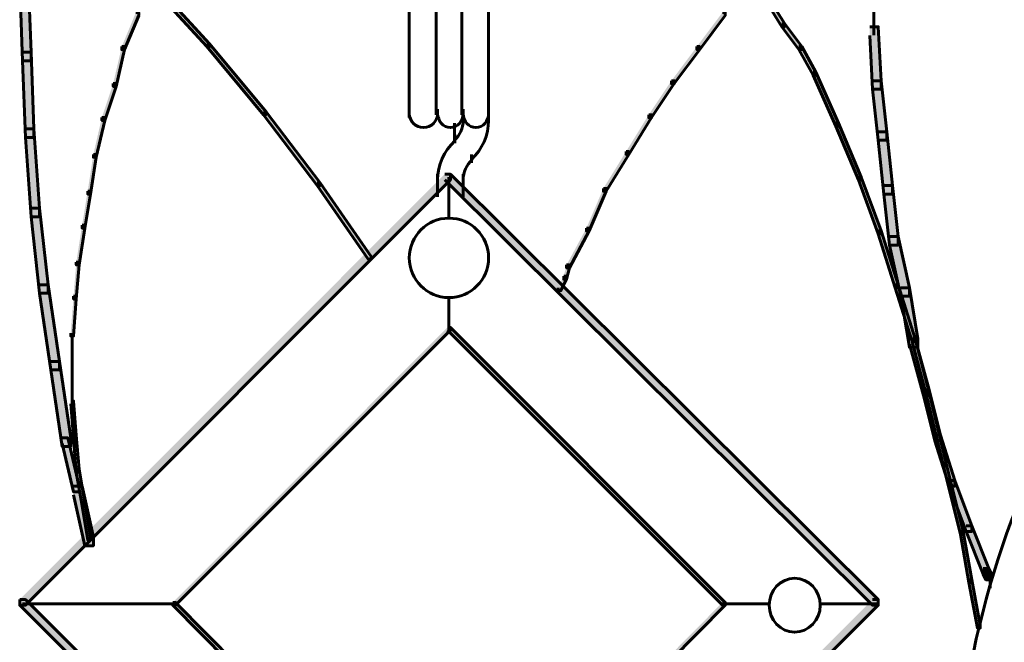
# Model space of a CAD drawing. Units: inches. Extents: x -6.2 to 12.3, y -9 to 18.1.
# Drawn here: x -4.1 to -2.8, y 1.2 to 2 of the extents above; entities that cross this region are included whole.
import ezdxf

# ---------------------------------------------------------------- set-up
doc = ezdxf.new("R2010")
doc.units = ezdxf.units.IN
doc.header["$MEASUREMENT"] = 0
doc.layers.add('Layer 1', color=7, linetype='Continuous')

# ---------------------------------------------------------------- blocks, each defined once
blk = doc.blocks.new('block 4')
at = {"layer": 'Layer 1', "true_color": 0x010101}
h = blk.add_hatch(color=18, dxfattribs=at)
h.dxf.hatch_style = 2
h.paths.add_polyline_path([(-4.109, 2.1025), (-4.0974, 2.1025), (-4.0936, 1.9988), (-4.0936, 1.9873), (-4.1052, 1.9873), (-4.109, 2.091)])
at = {"layer": 'Layer 1', "true_color": 0x3953a4}
h = blk.add_hatch(color=175, dxfattribs=at)
h.dxf.hatch_style = 2
h.paths.add_polyline_path([(-3.9361, 2.0987), (-3.9323, 2.0987), (-3.8516, 2.0103), (-3.8516, 2.0065), (-3.8554, 2.0065), (-3.9361, 2.0949)])
h = blk.add_hatch(color=175, dxfattribs=at)
h.dxf.hatch_style = 2
h.paths.add_polyline_path([(-3.0947, 2.0679), (-3.0908, 2.0679), (-3.0716, 2.0372), (-3.0716, 2.0334), (-3.0755, 2.0334), (-3.0947, 2.0642)])
h = blk.add_hatch(color=175, dxfattribs=at)
h.dxf.hatch_style = 2
h.paths.add_polyline_path([(-3.9515, 2.0526), (-3.9476, 2.0526), (-3.9476, 2.0488), (-3.9668, 2.0026), (-3.9706, 2.0026), (-3.9706, 2.0065)])
h = blk.add_hatch(color=175, dxfattribs=at)
h.dxf.hatch_style = 2
h.paths.add_polyline_path([(-3.1562, 2.0526), (-3.1523, 2.0526), (-3.1523, 2.0488), (-3.1869, 2.0026), (-3.1908, 2.0026), (-3.1908, 2.0065)])
h = blk.add_hatch(color=175, dxfattribs=at)
h.dxf.hatch_style = 2
h.paths.add_polyline_path([(-3.0755, 2.0372), (-3.0716, 2.0372), (-3.0486, 2.0065), (-3.0486, 2.0026), (-3.0524, 2.0026), (-3.0755, 2.0334)])
at = {"layer": 'Layer 1', "true_color": 0x010101}
h = blk.add_hatch(color=18, dxfattribs=at)
h.dxf.hatch_style = 2
h.paths.add_polyline_path([(-2.9565, 2.0334), (-2.9449, 2.0334), (-2.9411, 1.9603), (-2.9411, 1.9489), (-2.9526, 1.9489), (-2.9565, 2.0218)])
at = {"layer": 'Layer 1', "true_color": 0x3953a4}
h = blk.add_hatch(color=175, dxfattribs=at)
h.dxf.hatch_style = 2
h.paths.add_polyline_path([(-3.9706, 2.0065), (-3.9668, 2.0065), (-3.9668, 2.0026), (-3.9783, 1.9527), (-3.9822, 1.9527), (-3.9822, 1.9565)])
h = blk.add_hatch(color=175, dxfattribs=at)
h.dxf.hatch_style = 2
h.paths.add_polyline_path([(-3.8554, 2.0103), (-3.8516, 2.0103), (-3.7748, 1.9181), (-3.7748, 1.9142), (-3.7786, 1.9142), (-3.8554, 2.0065)])
h = blk.add_hatch(color=175, dxfattribs=at)
h.dxf.hatch_style = 2
h.paths.add_polyline_path([(-3.1908, 2.0065), (-3.1869, 2.0065), (-3.1869, 2.0026), (-3.2215, 1.9565), (-3.2253, 1.9565), (-3.2253, 1.9603)])
h = blk.add_hatch(color=175, dxfattribs=at)
h.dxf.hatch_style = 2
h.paths.add_polyline_path([(-3.0524, 2.0065), (-3.0486, 2.0065), (-3.0294, 1.972), (-3.0294, 1.968), (-3.0333, 1.968), (-3.0524, 2.0026)])
at = {"layer": 'Layer 1', "true_color": 0x010101}
h = blk.add_hatch(color=18, dxfattribs=at)
h.dxf.hatch_style = 2
h.paths.add_polyline_path([(-4.1052, 1.9988), (-4.0936, 1.9988), (-4.0897, 1.895), (-4.0897, 1.8836), (-4.1013, 1.8836), (-4.1052, 1.9873)])
at = {"layer": 'Layer 1', "true_color": 0x3953a4}
h = blk.add_hatch(color=175, dxfattribs=at)
h.dxf.hatch_style = 2
h.paths.add_polyline_path([(-3.0333, 1.972), (-3.0294, 1.972), (-2.9987, 1.9028), (-2.9987, 1.8989), (-3.0026, 1.8989), (-3.0333, 1.968)])
h = blk.add_hatch(color=175, dxfattribs=at)
h.dxf.hatch_style = 2
h.paths.add_polyline_path([(-3.9822, 1.9565), (-3.9783, 1.9565), (-3.9783, 1.9527), (-3.9937, 1.9066), (-3.9976, 1.9066), (-3.9976, 1.9104)])
h = blk.add_hatch(color=175, dxfattribs=at)
h.dxf.hatch_style = 2
h.paths.add_polyline_path([(-3.2253, 1.9603), (-3.2215, 1.9603), (-3.2215, 1.9565), (-3.2522, 1.9104), (-3.2561, 1.9104), (-3.2561, 1.9142)])
at = {"layer": 'Layer 1', "true_color": 0x010101}
h = blk.add_hatch(color=18, dxfattribs=at)
h.dxf.hatch_style = 2
h.paths.add_polyline_path([(-2.9526, 1.9603), (-2.9411, 1.9603), (-2.9334, 1.8912), (-2.9334, 1.8797), (-2.9449, 1.8797), (-2.9526, 1.9489)])
at = {"layer": 'Layer 1', "true_color": 0x3953a4}
h = blk.add_hatch(color=175, dxfattribs=at)
h.dxf.hatch_style = 2
h.paths.add_polyline_path([(-3.9976, 1.9104), (-3.9937, 1.9104), (-3.9937, 1.9066), (-4.0052, 1.8566), (-4.0091, 1.8566), (-4.0091, 1.8605)])
h = blk.add_hatch(color=175, dxfattribs=at)
h.dxf.hatch_style = 2
h.paths.add_polyline_path([(-3.7786, 1.9181), (-3.7748, 1.9181), (-3.7017, 1.8221), (-3.7017, 1.8183), (-3.7056, 1.8183), (-3.7786, 1.9142)])
h = blk.add_hatch(color=175, dxfattribs=at)
h.dxf.hatch_style = 2
h.paths.add_polyline_path([(-3.2561, 1.9142), (-3.2522, 1.9142), (-3.2522, 1.9104), (-3.283, 1.8605), (-3.2868, 1.8605), (-3.2868, 1.8644)])
h = blk.add_hatch(color=175, dxfattribs=at)
h.dxf.hatch_style = 2
h.paths.add_polyline_path([(-3.0026, 1.9028), (-2.9987, 1.9028), (-2.968, 1.8297), (-2.968, 1.8259), (-2.9718, 1.8259), (-3.0026, 1.8989)])
at = {"layer": 'Layer 1', "true_color": 0x010101}
h = blk.add_hatch(color=18, dxfattribs=at)
h.dxf.hatch_style = 2
h.paths.add_polyline_path([(-4.1013, 1.895), (-4.0897, 1.895), (-4.0821, 1.7875), (-4.0821, 1.776), (-4.0936, 1.776), (-4.1013, 1.8836)])
h = blk.add_hatch(color=18, dxfattribs=at)
h.dxf.hatch_style = 2
h.paths.add_polyline_path([(-2.9449, 1.8912), (-2.9334, 1.8912), (-2.9257, 1.8183), (-2.9257, 1.8067), (-2.9372, 1.8067), (-2.9449, 1.8797)])
at = {"layer": 'Layer 1', "true_color": 0x3953a4}
h = blk.add_hatch(color=175, dxfattribs=at)
h.dxf.hatch_style = 2
h.paths.add_polyline_path([(-4.0091, 1.8605), (-4.0052, 1.8605), (-4.0052, 1.8566), (-4.0129, 1.8067), (-4.0168, 1.8067), (-4.0168, 1.8106)])
h = blk.add_hatch(color=175, dxfattribs=at)
h.dxf.hatch_style = 2
h.paths.add_polyline_path([(-3.2868, 1.8644), (-3.283, 1.8644), (-3.283, 1.8605), (-3.3137, 1.8106), (-3.3176, 1.8106), (-3.3176, 1.8144)])
at = {"layer": 'Layer 1', "true_color": 0x010101}
h = blk.add_hatch(color=18, dxfattribs=at)
h.dxf.hatch_style = 2
h.paths.add_polyline_path([(-3.5327, 1.8337), (-3.525, 1.8337), (-3.525, 1.8259), (-4.1013, 1.2496), (-4.109, 1.2496), (-4.109, 1.2573)])
h = blk.add_hatch(color=18, dxfattribs=at)
h.dxf.hatch_style = 2
h.paths.add_polyline_path([(-3.5327, 1.8337), (-3.525, 1.8337), (-2.9449, 1.2573), (-2.9449, 1.2496), (-2.9526, 1.2496), (-3.5327, 1.8259)])
at = {"layer": 'Layer 1', "true_color": 0x3953a4}
h = blk.add_hatch(color=175, dxfattribs=at)
h.dxf.hatch_style = 2
h.paths.add_polyline_path([(-2.9718, 1.8297), (-2.968, 1.8297), (-2.9411, 1.7568), (-2.9411, 1.7529), (-2.9449, 1.7529), (-2.9718, 1.8259)])
h = blk.add_hatch(color=175, dxfattribs=at)
h.dxf.hatch_style = 2
h.paths.add_polyline_path([(-3.7056, 1.8221), (-3.7017, 1.8221), (-3.6326, 1.7222), (-3.6326, 1.7184), (-3.6364, 1.7184), (-3.7056, 1.8183)])
at = {"layer": 'Layer 1', "true_color": 0x010101}
h = blk.add_hatch(color=18, dxfattribs=at)
h.dxf.hatch_style = 2
h.paths.add_polyline_path([(-2.9372, 1.8183), (-2.9257, 1.8183), (-2.918, 1.7491), (-2.918, 1.7376), (-2.9296, 1.7376), (-2.9372, 1.8067)])
at = {"layer": 'Layer 1', "true_color": 0x3953a4}
h = blk.add_hatch(color=175, dxfattribs=at)
h.dxf.hatch_style = 2
h.paths.add_polyline_path([(-4.0168, 1.8106), (-4.0129, 1.8106), (-4.0129, 1.8067), (-4.0206, 1.7606), (-4.0244, 1.7606), (-4.0244, 1.7644)])
h = blk.add_hatch(color=175, dxfattribs=at)
h.dxf.hatch_style = 2
h.paths.add_polyline_path([(-3.3176, 1.8144), (-3.3137, 1.8144), (-3.3137, 1.8106), (-3.3367, 1.7568), (-3.3406, 1.7568), (-3.3406, 1.7606)])
at = {"layer": 'Layer 1', "true_color": 0x010101}
h = blk.add_hatch(color=18, dxfattribs=at)
h.dxf.hatch_style = 2
h.paths.add_polyline_path([(-4.0936, 1.7875), (-4.0821, 1.7875), (-4.0705, 1.6838), (-4.0705, 1.6723), (-4.0821, 1.6723), (-4.0936, 1.776)])
at = {"layer": 'Layer 1', "true_color": 0x3953a4}
h = blk.add_hatch(color=175, dxfattribs=at)
h.dxf.hatch_style = 2
h.paths.add_polyline_path([(-4.0244, 1.7644), (-4.0206, 1.7644), (-4.0206, 1.7606), (-4.0283, 1.7107), (-4.0322, 1.7107), (-4.0322, 1.7145)])
h = blk.add_hatch(color=175, dxfattribs=at)
h.dxf.hatch_style = 2
h.paths.add_polyline_path([(-3.3406, 1.7606), (-3.3367, 1.7606), (-3.3367, 1.7568), (-3.3637, 1.7068), (-3.3675, 1.7068), (-3.3675, 1.7107)])
h = blk.add_hatch(color=175, dxfattribs=at)
h.dxf.hatch_style = 2
h.paths.add_polyline_path([(-2.9449, 1.7568), (-2.9411, 1.7568), (-2.918, 1.6838), (-2.918, 1.6799), (-2.9219, 1.6799), (-2.9449, 1.7529)])
at = {"layer": 'Layer 1', "true_color": 0x010101}
h = blk.add_hatch(color=18, dxfattribs=at)
h.dxf.hatch_style = 2
h.paths.add_polyline_path([(-2.9296, 1.7491), (-2.918, 1.7491), (-2.9027, 1.6799), (-2.9027, 1.6684), (-2.9142, 1.6684), (-2.9296, 1.7376)])
at = {"layer": 'Layer 1', "true_color": 0x3953a4}
h = blk.add_hatch(color=175, dxfattribs=at)
h.dxf.hatch_style = 2
h.paths.add_polyline_path([(-4.0322, 1.7145), (-4.0283, 1.7145), (-4.0283, 1.7107), (-4.0322, 1.6645), (-4.0359, 1.6645), (-4.0359, 1.6684)])
h = blk.add_hatch(color=175, dxfattribs=at)
h.dxf.hatch_style = 2
h.paths.add_polyline_path([(-3.3675, 1.7107), (-3.3637, 1.7107), (-3.3637, 1.7068), (-3.3675, 1.6914), (-3.3714, 1.6914), (-3.3714, 1.6953)])
at = {"layer": 'Layer 1', "true_color": 0x010101}
h = blk.add_hatch(color=18, dxfattribs=at)
h.dxf.hatch_style = 2
h.paths.add_polyline_path([(-4.0821, 1.6838), (-4.0705, 1.6838), (-4.0552, 1.5801), (-4.0552, 1.5685), (-4.0667, 1.5685), (-4.0821, 1.6723)])
at = {"layer": 'Layer 1', "true_color": 0x3953a4}
h = blk.add_hatch(color=175, dxfattribs=at)
h.dxf.hatch_style = 2
h.paths.add_polyline_path([(-3.3714, 1.6953), (-3.3675, 1.6953), (-3.3675, 1.6914), (-3.3752, 1.6761), (-3.379, 1.6761), (-3.379, 1.6799)])
h = blk.add_hatch(color=175, dxfattribs=at)
h.dxf.hatch_style = 2
h.paths.add_polyline_path([(-2.9219, 1.6838), (-2.918, 1.6838), (-2.895, 1.6108), (-2.895, 1.607), (-2.8988, 1.607), (-2.9219, 1.6799)])
at = {"layer": 'Layer 1', "true_color": 0x010101}
h = blk.add_hatch(color=18, dxfattribs=at)
h.dxf.hatch_style = 2
h.paths.add_polyline_path([(-2.9142, 1.6799), (-2.9027, 1.6799), (-2.8911, 1.6108), (-2.8911, 1.5992), (-2.9027, 1.5992), (-2.9142, 1.6684)])
at = {"layer": 'Layer 1', "true_color": 0x3953a4}
h = blk.add_hatch(color=175, dxfattribs=at)
h.dxf.hatch_style = 2
h.paths.add_polyline_path([(-4.0359, 1.6684), (-4.0322, 1.6684), (-4.0322, 1.6645), (-4.0359, 1.6146), (-4.0398, 1.6146), (-4.0398, 1.6184)])
h = blk.add_hatch(color=175, dxfattribs=at)
h.dxf.hatch_style = 2
h.paths.add_polyline_path([(-3.5289, 1.6261), (-3.525, 1.6261), (-3.525, 1.6223), (-3.8977, 1.2496), (-3.9015, 1.2496), (-3.9015, 1.2535)])
h = blk.add_hatch(color=175, dxfattribs=at)
h.dxf.hatch_style = 2
h.paths.add_polyline_path([(-3.5289, 1.6261), (-3.525, 1.6261), (-3.1523, 1.2535), (-3.1523, 1.2496), (-3.1562, 1.2496), (-3.5289, 1.6223)])
at = {"layer": 'Layer 1', "true_color": 0x010101}
h = blk.add_hatch(color=18, dxfattribs=at)
h.dxf.hatch_style = 2
h.paths.add_polyline_path([(-2.9027, 1.6108), (-2.895, 1.6108), (-2.8758, 1.5416), (-2.8758, 1.5339), (-2.8835, 1.5339), (-2.9027, 1.6032)])
at = {"layer": 'Layer 1', "true_color": 0x3953a4}
h = blk.add_hatch(color=175, dxfattribs=at)
h.dxf.hatch_style = 2
h.paths.add_polyline_path([(-2.8988, 1.6108), (-2.895, 1.6108), (-2.8758, 1.5379), (-2.8758, 1.5339), (-2.8796, 1.5339), (-2.8988, 1.607)])
at = {"layer": 'Layer 1', "true_color": 0x010101}
h = blk.add_hatch(color=18, dxfattribs=at)
h.dxf.hatch_style = 2
h.paths.add_polyline_path([(-4.0667, 1.5801), (-4.0552, 1.5801), (-4.0398, 1.4763), (-4.0398, 1.4648), (-4.0514, 1.4648), (-4.0667, 1.5685)])
h = blk.add_hatch(color=18, dxfattribs=at)
h.dxf.hatch_style = 2
h.paths.add_polyline_path([(-2.8835, 1.5416), (-2.8758, 1.5416), (-2.8605, 1.4802), (-2.8605, 1.4724), (-2.8681, 1.4724), (-2.8835, 1.5339)])
at = {"layer": 'Layer 1', "true_color": 0x3953a4}
h = blk.add_hatch(color=175, dxfattribs=at)
h.dxf.hatch_style = 2
h.paths.add_polyline_path([(-2.8796, 1.5379), (-2.8758, 1.5379), (-2.8527, 1.4417), (-2.8527, 1.4379), (-2.8566, 1.4379), (-2.8796, 1.5339)])
h = blk.add_hatch(color=175, dxfattribs=at)
h.dxf.hatch_style = 2
h.paths.add_polyline_path([(-4.0398, 1.5262), (-4.0359, 1.5262), (-4.0322, 1.4802), (-4.0322, 1.4763), (-4.0359, 1.4763), (-4.0398, 1.5224)])
at = {"layer": 'Layer 1', "true_color": 0x010101}
h = blk.add_hatch(color=18, dxfattribs=at)
h.dxf.hatch_style = 2
h.paths.add_polyline_path([(-4.0514, 1.4763), (-4.0436, 1.4763), (-4.0283, 1.4109), (-4.0283, 1.4033), (-4.0359, 1.4033), (-4.0514, 1.4687)])
at = {"layer": 'Layer 1', "true_color": 0x3953a4}
h = blk.add_hatch(color=175, dxfattribs=at)
h.dxf.hatch_style = 2
h.paths.add_polyline_path([(-4.0359, 1.4802), (-4.0322, 1.4802), (-4.0283, 1.434), (-4.0283, 1.4302), (-4.0322, 1.4302), (-4.0359, 1.4763)])
at = {"layer": 'Layer 1', "true_color": 0x010101}
h = blk.add_hatch(color=18, dxfattribs=at)
h.dxf.hatch_style = 2
h.paths.add_polyline_path([(-2.8681, 1.4802), (-2.8605, 1.4802), (-2.8412, 1.4187), (-2.8412, 1.4109), (-2.8488, 1.4109), (-2.8681, 1.4724)])
at = {"layer": 'Layer 1', "true_color": 0x3953a4}
h = blk.add_hatch(color=175, dxfattribs=at)
h.dxf.hatch_style = 2
h.paths.add_polyline_path([(-4.0322, 1.434), (-4.0283, 1.434), (-4.0206, 1.3879), (-4.0206, 1.3842), (-4.0244, 1.3842), (-4.0322, 1.4302)])
h = blk.add_hatch(color=175, dxfattribs=at)
h.dxf.hatch_style = 2
h.paths.add_polyline_path([(-2.8566, 1.4417), (-2.8527, 1.4417), (-2.8297, 1.3496), (-2.8297, 1.3457), (-2.8335, 1.3457), (-2.8566, 1.4379)])
at = {"layer": 'Layer 1', "true_color": 0x010101}
h = blk.add_hatch(color=18, dxfattribs=at)
h.dxf.hatch_style = 2
h.paths.add_polyline_path([(-2.8488, 1.4187), (-2.8412, 1.4187), (-2.8181, 1.3572), (-2.8181, 1.3496), (-2.8259, 1.3496), (-2.8488, 1.4109)])
h = blk.add_hatch(color=18, dxfattribs=at)
h.dxf.hatch_style = 2
h.paths.add_polyline_path([(-4.0359, 1.4109), (-4.0244, 1.4109), (-4.0091, 1.3417), (-4.0091, 1.3303), (-4.0206, 1.3303), (-4.0359, 1.3995)])
at = {"layer": 'Layer 1', "true_color": 0x3953a4}
h = blk.add_hatch(color=175, dxfattribs=at)
h.dxf.hatch_style = 2
h.paths.add_polyline_path([(-4.0244, 1.3879), (-4.0206, 1.3879), (-4.0129, 1.3417), (-4.0129, 1.338), (-4.0168, 1.338), (-4.0244, 1.3842)])
h = blk.add_hatch(color=175, dxfattribs=at)
h.dxf.hatch_style = 2
h.paths.add_polyline_path([(-2.8335, 1.3496), (-2.8297, 1.3496), (-2.8181, 1.2842), (-2.8181, 1.2803), (-2.822, 1.2803), (-2.8335, 1.3457)])
at = {"layer": 'Layer 1', "true_color": 0x010101}
h = blk.add_hatch(color=18, dxfattribs=at)
h.dxf.hatch_style = 2
h.paths.add_polyline_path([(-2.8259, 1.3572), (-2.8181, 1.3572), (-2.7951, 1.2996), (-2.7951, 1.2919), (-2.8028, 1.2919), (-2.8259, 1.3496)])
h = blk.add_hatch(color=18, dxfattribs=at)
h.dxf.hatch_style = 2
h.paths.add_polyline_path([(-2.8028, 1.2996), (-2.7951, 1.2996), (-2.7913, 1.2919), (-2.7913, 1.2842), (-2.799, 1.2842), (-2.8028, 1.2919)])
at = {"layer": 'Layer 1', "true_color": 0x3953a4}
h = blk.add_hatch(color=175, dxfattribs=at)
h.dxf.hatch_style = 2
h.paths.add_polyline_path([(-2.822, 1.2842), (-2.8181, 1.2842), (-2.8066, 1.2227), (-2.8066, 1.2188), (-2.8105, 1.2188), (-2.822, 1.2803)])
at = {"layer": 'Layer 1', "true_color": 0x010101}
h = blk.add_hatch(color=18, dxfattribs=at)
h.dxf.hatch_style = 2
h.paths.add_polyline_path([(-4.109, 1.2573), (-4.1013, 1.2573), (-3.5404, 0.6964), (-3.5404, 0.6888), (-3.5481, 0.6888), (-4.109, 1.2496)])
h = blk.add_hatch(color=18, dxfattribs=at)
h.dxf.hatch_style = 2
h.paths.add_polyline_path([(-2.9526, 1.2573), (-2.9449, 1.2573), (-2.9449, 1.2496), (-3.5058, 0.6888), (-3.5135, 0.6888), (-3.5135, 0.6964)])
at = {"layer": 'Layer 1', "true_color": 0x3953a4}
h = blk.add_hatch(color=175, dxfattribs=at)
h.dxf.hatch_style = 2
h.paths.add_polyline_path([(-3.9015, 1.2535), (-3.8977, 1.2535), (-3.525, 0.877), (-3.525, 0.8731), (-3.5289, 0.8731), (-3.9015, 1.2496)])
h = blk.add_hatch(color=175, dxfattribs=at)
h.dxf.hatch_style = 2
h.paths.add_polyline_path([(-3.1562, 1.2535), (-3.1523, 1.2535), (-3.1523, 1.2496), (-3.525, 0.8731), (-3.5289, 0.8731), (-3.5289, 0.877)])
at = {"layer": 'Layer 1', "color": 18, "lineweight": 60, "true_color": 0x010101}
for points in [[(-3.5807, 2.1755), (-3.5807, 1.9104)], [(-3.5443, 2.1755), (-3.5443, 1.9143)], [(-3.5096, 2.1755), (-3.5096, 1.9143)], [(-3.4732, 2.1755), (-3.4732, 1.9104)], [(-4.109, 2.1025), (-4.0974, 2.1025), (-4.0936, 1.9988), (-4.0936, 1.9873), (-4.1052, 1.9873), (-4.109, 2.091)], [(-3.9361, 2.0987), (-3.9323, 2.0987), (-3.8516, 2.0103), (-3.8516, 2.0065), (-3.8554, 2.0065), (-3.9361, 2.0949)], [(-2.9507, 2.1025), (-2.9507, 2.0219)], [(-3.0947, 2.0679), (-3.0908, 2.0679), (-3.0716, 2.0372), (-3.0716, 2.0334), (-3.0755, 2.0334), (-3.0947, 2.0642)], [(-3.9515, 2.0526), (-3.9476, 2.0526), (-3.9476, 2.0488), (-3.9668, 2.0026), (-3.9706, 2.0026), (-3.9706, 2.0065)], [(-3.1562, 2.0526), (-3.1523, 2.0526), (-3.1523, 2.0488), (-3.1869, 2.0026), (-3.1908, 2.0026), (-3.1908, 2.0065)], [(-3.0755, 2.0372), (-3.0716, 2.0372), (-3.0486, 2.0065), (-3.0486, 2.0026), (-3.0524, 2.0026), (-3.0755, 2.0334)], [(-2.9565, 2.0334), (-2.9449, 2.0334), (-2.9411, 1.9603), (-2.9411, 1.9489), (-2.9526, 1.9489), (-2.9565, 2.0218)], [(-3.9706, 2.0065), (-3.9668, 2.0065), (-3.9668, 2.0026), (-3.9783, 1.9527), (-3.9822, 1.9527), (-3.9822, 1.9565)], [(-3.8554, 2.0103), (-3.8516, 2.0103), (-3.7748, 1.9181), (-3.7748, 1.9142), (-3.7786, 1.9142), (-3.8554, 2.0065)], [(-3.1908, 2.0065), (-3.1869, 2.0065), (-3.1869, 2.0026), (-3.2215, 1.9565), (-3.2253, 1.9565), (-3.2253, 1.9603)], [(-3.0524, 2.0065), (-3.0486, 2.0065), (-3.0294, 1.972), (-3.0294, 1.968), (-3.0333, 1.968), (-3.0524, 2.0026)], [(-4.1052, 1.9988), (-4.0936, 1.9988), (-4.0897, 1.895), (-4.0897, 1.8836), (-4.1013, 1.8836), (-4.1052, 1.9873)], [(-3.0333, 1.972), (-3.0294, 1.972), (-2.9987, 1.9028), (-2.9987, 1.8989), (-3.0026, 1.8989), (-3.0333, 1.968)], [(-3.9822, 1.9565), (-3.9783, 1.9565), (-3.9783, 1.9527), (-3.9937, 1.9066), (-3.9976, 1.9066), (-3.9976, 1.9104)], [(-3.2253, 1.9603), (-3.2215, 1.9603), (-3.2215, 1.9565), (-3.2522, 1.9104), (-3.2561, 1.9104), (-3.2561, 1.9142)], [(-2.9526, 1.9603), (-2.9411, 1.9603), (-2.9334, 1.8912), (-2.9334, 1.8797), (-2.9449, 1.8797), (-2.9526, 1.9489)], [(-3.9976, 1.9104), (-3.9937, 1.9104), (-3.9937, 1.9066), (-4.0052, 1.8566), (-4.0091, 1.8566), (-4.0091, 1.8605)], [(-3.7786, 1.9181), (-3.7748, 1.9181), (-3.7017, 1.8221), (-3.7017, 1.8183), (-3.7056, 1.8183), (-3.7786, 1.9142)], [(-3.5807, 1.9219), (-3.5807, 1.9104)], [(-3.5423, 1.9219), (-3.5423, 1.9104)], [(-3.5423, 1.9219), (-3.5423, 1.9104)], [(-3.5077, 1.9219), (-3.5077, 1.9028)], [(-3.5077, 1.9219), (-3.5077, 1.9104)], [(-3.5077, 1.9219), (-3.5077, 1.9104)], [(-3.5077, 1.9143), (-3.5077, 1.9028)], [(-3.4732, 1.9219), (-3.4732, 1.9028)], [(-3.4732, 1.9219), (-3.4732, 1.9104)], [(-3.4732, 1.9143), (-3.4732, 1.9028)], [(-3.2561, 1.9142), (-3.2522, 1.9142), (-3.2522, 1.9104), (-3.283, 1.8605), (-3.2868, 1.8605), (-3.2868, 1.8644)], [(-3.5193, 1.9028), (-3.5193, 1.8912)], [(-3.0026, 1.9028), (-2.9987, 1.9028), (-2.968, 1.8297), (-2.968, 1.8259), (-2.9718, 1.8259), (-3.0026, 1.8989)], [(-4.1013, 1.895), (-4.0897, 1.895), (-4.0821, 1.7875), (-4.0821, 1.776), (-4.0936, 1.776), (-4.1013, 1.8836)], [(-3.5193, 1.8951), (-3.5193, 1.8873)], [(-3.5193, 1.8912), (-3.5193, 1.8836)], [(-3.5193, 1.8873), (-3.5193, 1.8797)], [(-3.5192, 1.8873), (-3.5192, 1.8758)], [(-3.5192, 1.8873), (-3.5192, 1.8758)], [(-2.9449, 1.8912), (-2.9334, 1.8912), (-2.9257, 1.8183), (-2.9257, 1.8067), (-2.9372, 1.8067), (-2.9449, 1.8797)], [(-4.0091, 1.8605), (-4.0052, 1.8605), (-4.0052, 1.8566), (-4.0129, 1.8067), (-4.0168, 1.8067), (-4.0168, 1.8106)], [(-3.4962, 1.8605), (-3.4962, 1.8489)], [(-3.4962, 1.8605), (-3.4962, 1.8489)], [(-3.2868, 1.8644), (-3.283, 1.8644), (-3.283, 1.8605), (-3.3137, 1.8106), (-3.3176, 1.8106), (-3.3176, 1.8144)], [(-3.5327, 1.8337), (-3.525, 1.8337), (-3.525, 1.8259), (-4.1013, 1.2496), (-4.109, 1.2496), (-4.109, 1.2573)], [(-3.5423, 1.8337), (-3.5423, 1.8029)], [(-3.5423, 1.8337), (-3.5423, 1.8221)], [(-3.5327, 1.8337), (-3.525, 1.8337), (-2.9449, 1.2573), (-2.9449, 1.2496), (-2.9526, 1.2496), (-3.5327, 1.8259)], [(-3.527, 1.8297), (-3.527, 1.7721)], [(-3.5077, 1.8337), (-3.5077, 1.8029)], [(-3.5077, 1.8337), (-3.5077, 1.8221)], [(-2.9718, 1.8297), (-2.968, 1.8297), (-2.9411, 1.7568), (-2.9411, 1.7529), (-2.9449, 1.7529), (-2.9718, 1.8259)], [(-3.7056, 1.8221), (-3.7017, 1.8221), (-3.6326, 1.7222), (-3.6326, 1.7184), (-3.6364, 1.7184), (-3.7056, 1.8183)], [(-2.9372, 1.8183), (-2.9257, 1.8183), (-2.918, 1.7491), (-2.918, 1.7376), (-2.9296, 1.7376), (-2.9372, 1.8067)], [(-4.0168, 1.8106), (-4.0129, 1.8106), (-4.0129, 1.8067), (-4.0206, 1.7606), (-4.0244, 1.7606), (-4.0244, 1.7644)], [(-3.3176, 1.8144), (-3.3137, 1.8144), (-3.3137, 1.8106), (-3.3367, 1.7568), (-3.3406, 1.7568), (-3.3406, 1.7606)], [(-4.0936, 1.7875), (-4.0821, 1.7875), (-4.0705, 1.6838), (-4.0705, 1.6723), (-4.0821, 1.6723), (-4.0936, 1.776)], [(-4.0244, 1.7644), (-4.0206, 1.7644), (-4.0206, 1.7606), (-4.0283, 1.7107), (-4.0322, 1.7107), (-4.0322, 1.7145)], [(-3.3406, 1.7606), (-3.3367, 1.7606), (-3.3367, 1.7568), (-3.3637, 1.7068), (-3.3675, 1.7068), (-3.3675, 1.7107)], [(-2.9449, 1.7568), (-2.9411, 1.7568), (-2.918, 1.6838), (-2.918, 1.6799), (-2.9219, 1.6799), (-2.9449, 1.7529)], [(-2.9296, 1.7491), (-2.918, 1.7491), (-2.9027, 1.6799), (-2.9027, 1.6684), (-2.9142, 1.6684), (-2.9296, 1.7376)], [(-4.0322, 1.7145), (-4.0283, 1.7145), (-4.0283, 1.7107), (-4.0322, 1.6645), (-4.0359, 1.6645), (-4.0359, 1.6684)], [(-3.3675, 1.7107), (-3.3637, 1.7107), (-3.3637, 1.7068), (-3.3675, 1.6914), (-3.3714, 1.6914), (-3.3714, 1.6953)], [(-4.0821, 1.6838), (-4.0705, 1.6838), (-4.0552, 1.5801), (-4.0552, 1.5685), (-4.0667, 1.5685), (-4.0821, 1.6723)], [(-3.3714, 1.6953), (-3.3675, 1.6953), (-3.3675, 1.6914), (-3.3752, 1.6761), (-3.379, 1.6761), (-3.379, 1.6799)], [(-2.9219, 1.6838), (-2.918, 1.6838), (-2.895, 1.6108), (-2.895, 1.607), (-2.8988, 1.607), (-2.9219, 1.6799)], [(-2.9142, 1.6799), (-2.9027, 1.6799), (-2.8911, 1.6108), (-2.8911, 1.5992), (-2.9027, 1.5992), (-2.9142, 1.6684)], [(-4.0359, 1.6684), (-4.0322, 1.6684), (-4.0322, 1.6645), (-4.0359, 1.6146), (-4.0398, 1.6146), (-4.0398, 1.6184)], [(-3.527, 1.6684), (-3.527, 1.6223)], [(-4.0379, 1.6184), (-4.0379, 1.5685)], [(-3.5289, 1.6261), (-3.525, 1.6261), (-3.525, 1.6223), (-3.8977, 1.2496), (-3.9015, 1.2496), (-3.9015, 1.2535)], [(-3.5289, 1.6261), (-3.525, 1.6261), (-3.1523, 1.2535), (-3.1523, 1.2496), (-3.1562, 1.2496), (-3.5289, 1.6223)], [(-2.9027, 1.6108), (-2.895, 1.6108), (-2.8758, 1.5416), (-2.8758, 1.5339), (-2.8835, 1.5339), (-2.9027, 1.6032)], [(-2.8988, 1.6108), (-2.895, 1.6108), (-2.8758, 1.5379), (-2.8758, 1.5339), (-2.8796, 1.5339), (-2.8988, 1.607)], [(-4.0667, 1.5801), (-4.0552, 1.5801), (-4.0398, 1.4763), (-4.0398, 1.4648), (-4.0514, 1.4648), (-4.0667, 1.5685)], [(-4.0379, 1.5724), (-4.0379, 1.5224)], [(-2.8835, 1.5416), (-2.8758, 1.5416), (-2.8605, 1.4802), (-2.8605, 1.4724), (-2.8681, 1.4724), (-2.8835, 1.5339)], [(-2.8796, 1.5379), (-2.8758, 1.5379), (-2.8527, 1.4417), (-2.8527, 1.4379), (-2.8566, 1.4379), (-2.8796, 1.5339)], [(-4.0398, 1.5262), (-4.0359, 1.5262), (-4.0322, 1.4802), (-4.0322, 1.4763), (-4.0359, 1.4763), (-4.0398, 1.5224)], [(-4.0514, 1.4763), (-4.0436, 1.4763), (-4.0283, 1.4109), (-4.0283, 1.4033), (-4.0359, 1.4033), (-4.0514, 1.4687)], [(-4.0359, 1.4802), (-4.0322, 1.4802), (-4.0283, 1.434), (-4.0283, 1.4302), (-4.0322, 1.4302), (-4.0359, 1.4763)], [(-2.8681, 1.4802), (-2.8605, 1.4802), (-2.8412, 1.4187), (-2.8412, 1.4109), (-2.8488, 1.4109), (-2.8681, 1.4724)], [(-4.0322, 1.434), (-4.0283, 1.434), (-4.0206, 1.3879), (-4.0206, 1.3842), (-4.0244, 1.3842), (-4.0322, 1.4302)], [(-2.8566, 1.4417), (-2.8527, 1.4417), (-2.8297, 1.3496), (-2.8297, 1.3457), (-2.8335, 1.3457), (-2.8566, 1.4379)], [(-2.8488, 1.4187), (-2.8412, 1.4187), (-2.8181, 1.3572), (-2.8181, 1.3496), (-2.8259, 1.3496), (-2.8488, 1.4109)], [(-4.0359, 1.4109), (-4.0244, 1.4109), (-4.0091, 1.3417), (-4.0091, 1.3303), (-4.0206, 1.3303), (-4.0359, 1.3995)], [(-4.0244, 1.3879), (-4.0206, 1.3879), (-4.0129, 1.3417), (-4.0129, 1.338), (-4.0168, 1.338), (-4.0244, 1.3842)], [(-2.8335, 1.3496), (-2.8297, 1.3496), (-2.8181, 1.2842), (-2.8181, 1.2803), (-2.822, 1.2803), (-2.8335, 1.3457)], [(-2.8259, 1.3572), (-2.8181, 1.3572), (-2.7951, 1.2996), (-2.7951, 1.2919), (-2.8028, 1.2919), (-2.8259, 1.3496)], [(-2.8028, 1.2996), (-2.7951, 1.2996), (-2.7913, 1.2919), (-2.7913, 1.2842), (-2.799, 1.2842), (-2.8028, 1.2919)], [(-2.822, 1.2842), (-2.8181, 1.2842), (-2.8066, 1.2227), (-2.8066, 1.2188), (-2.8105, 1.2188), (-2.822, 1.2803)], [(-2.7931, 1.2919), (-2.7931, 1.2727)], [(-4.109, 1.2573), (-4.1013, 1.2573), (-3.5404, 0.6964), (-3.5404, 0.6888), (-3.5481, 0.6888), (-4.109, 1.2496)], [(-2.9526, 1.2573), (-2.9449, 1.2573), (-2.9449, 1.2496), (-3.5058, 0.6888), (-3.5135, 0.6888), (-3.5135, 0.6964)], [(-4.1052, 1.2515), (-3.8977, 1.2515)], [(-3.9015, 1.2535), (-3.8977, 1.2535), (-3.525, 0.877), (-3.525, 0.8731), (-3.5289, 0.8731), (-3.9015, 1.2496)], [(-3.1562, 1.2535), (-3.1523, 1.2535), (-3.1523, 1.2496), (-3.525, 0.8731), (-3.5289, 0.8731), (-3.5289, 0.877)], [(-3.1562, 1.2515), (-3.0908, 1.2515)], [(-3.0256, 1.2515), (-2.9449, 1.2515)]]:
    blk.add_lwpolyline(points, dxfattribs=at)
at = {"layer": 'Layer 1', "lineweight": 0}
for points in [[(-4.109, 2.1025), (-4.0974, 2.1025), (-4.0936, 1.9988), (-4.0936, 1.9873), (-4.1052, 1.9873), (-4.109, 2.091)], [(-3.9361, 2.0987), (-3.9323, 2.0987), (-3.8516, 2.0103), (-3.8516, 2.0065), (-3.8554, 2.0065), (-3.9361, 2.0949)], [(-3.0947, 2.0679), (-3.0908, 2.0679), (-3.0716, 2.0372), (-3.0716, 2.0334), (-3.0755, 2.0334), (-3.0947, 2.0642)], [(-3.9515, 2.0526), (-3.9476, 2.0526), (-3.9476, 2.0488), (-3.9668, 2.0026), (-3.9706, 2.0026), (-3.9706, 2.0065)], [(-3.1562, 2.0526), (-3.1523, 2.0526), (-3.1523, 2.0488), (-3.1869, 2.0026), (-3.1908, 2.0026), (-3.1908, 2.0065)], [(-3.0755, 2.0372), (-3.0716, 2.0372), (-3.0486, 2.0065), (-3.0486, 2.0026), (-3.0524, 2.0026), (-3.0755, 2.0334)], [(-2.9565, 2.0334), (-2.9449, 2.0334), (-2.9411, 1.9603), (-2.9411, 1.9489), (-2.9526, 1.9489), (-2.9565, 2.0218)], [(-3.9706, 2.0065), (-3.9668, 2.0065), (-3.9668, 2.0026), (-3.9783, 1.9527), (-3.9822, 1.9527), (-3.9822, 1.9565)], [(-3.8554, 2.0103), (-3.8516, 2.0103), (-3.7748, 1.9181), (-3.7748, 1.9142), (-3.7786, 1.9142), (-3.8554, 2.0065)], [(-3.1908, 2.0065), (-3.1869, 2.0065), (-3.1869, 2.0026), (-3.2215, 1.9565), (-3.2253, 1.9565), (-3.2253, 1.9603)], [(-3.0524, 2.0065), (-3.0486, 2.0065), (-3.0294, 1.972), (-3.0294, 1.968), (-3.0333, 1.968), (-3.0524, 2.0026)], [(-4.1052, 1.9988), (-4.0936, 1.9988), (-4.0897, 1.895), (-4.0897, 1.8836), (-4.1013, 1.8836), (-4.1052, 1.9873)], [(-3.0333, 1.972), (-3.0294, 1.972), (-2.9987, 1.9028), (-2.9987, 1.8989), (-3.0026, 1.8989), (-3.0333, 1.968)], [(-3.9822, 1.9565), (-3.9783, 1.9565), (-3.9783, 1.9527), (-3.9937, 1.9066), (-3.9976, 1.9066), (-3.9976, 1.9104)], [(-3.2253, 1.9603), (-3.2215, 1.9603), (-3.2215, 1.9565), (-3.2522, 1.9104), (-3.2561, 1.9104), (-3.2561, 1.9142)], [(-2.9526, 1.9603), (-2.9411, 1.9603), (-2.9334, 1.8912), (-2.9334, 1.8797), (-2.9449, 1.8797), (-2.9526, 1.9489)], [(-3.9976, 1.9104), (-3.9937, 1.9104), (-3.9937, 1.9066), (-4.0052, 1.8566), (-4.0091, 1.8566), (-4.0091, 1.8605)], [(-3.7786, 1.9181), (-3.7748, 1.9181), (-3.7017, 1.8221), (-3.7017, 1.8183), (-3.7056, 1.8183), (-3.7786, 1.9142)], [(-3.2561, 1.9142), (-3.2522, 1.9142), (-3.2522, 1.9104), (-3.283, 1.8605), (-3.2868, 1.8605), (-3.2868, 1.8644)], [(-3.0026, 1.9028), (-2.9987, 1.9028), (-2.968, 1.8297), (-2.968, 1.8259), (-2.9718, 1.8259), (-3.0026, 1.8989)], [(-4.1013, 1.895), (-4.0897, 1.895), (-4.0821, 1.7875), (-4.0821, 1.776), (-4.0936, 1.776), (-4.1013, 1.8836)], [(-2.9449, 1.8912), (-2.9334, 1.8912), (-2.9257, 1.8183), (-2.9257, 1.8067), (-2.9372, 1.8067), (-2.9449, 1.8797)], [(-4.0091, 1.8605), (-4.0052, 1.8605), (-4.0052, 1.8566), (-4.0129, 1.8067), (-4.0168, 1.8067), (-4.0168, 1.8106)], [(-3.2868, 1.8644), (-3.283, 1.8644), (-3.283, 1.8605), (-3.3137, 1.8106), (-3.3176, 1.8106), (-3.3176, 1.8144)], [(-3.5327, 1.8337), (-3.525, 1.8337), (-3.525, 1.8259), (-4.1013, 1.2496), (-4.109, 1.2496), (-4.109, 1.2573)], [(-3.5327, 1.8337), (-3.525, 1.8337), (-2.9449, 1.2573), (-2.9449, 1.2496), (-2.9526, 1.2496), (-3.5327, 1.8259)], [(-2.9718, 1.8297), (-2.968, 1.8297), (-2.9411, 1.7568), (-2.9411, 1.7529), (-2.9449, 1.7529), (-2.9718, 1.8259)], [(-3.7056, 1.8221), (-3.7017, 1.8221), (-3.6326, 1.7222), (-3.6326, 1.7184), (-3.6364, 1.7184), (-3.7056, 1.8183)], [(-2.9372, 1.8183), (-2.9257, 1.8183), (-2.918, 1.7491), (-2.918, 1.7376), (-2.9296, 1.7376), (-2.9372, 1.8067)], [(-4.0168, 1.8106), (-4.0129, 1.8106), (-4.0129, 1.8067), (-4.0206, 1.7606), (-4.0244, 1.7606), (-4.0244, 1.7644)], [(-3.3176, 1.8144), (-3.3137, 1.8144), (-3.3137, 1.8106), (-3.3367, 1.7568), (-3.3406, 1.7568), (-3.3406, 1.7606)], [(-4.0936, 1.7875), (-4.0821, 1.7875), (-4.0705, 1.6838), (-4.0705, 1.6723), (-4.0821, 1.6723), (-4.0936, 1.776)], [(-4.0244, 1.7644), (-4.0206, 1.7644), (-4.0206, 1.7606), (-4.0283, 1.7107), (-4.0322, 1.7107), (-4.0322, 1.7145)], [(-3.3406, 1.7606), (-3.3367, 1.7606), (-3.3367, 1.7568), (-3.3637, 1.7068), (-3.3675, 1.7068), (-3.3675, 1.7107)], [(-2.9449, 1.7568), (-2.9411, 1.7568), (-2.918, 1.6838), (-2.918, 1.6799), (-2.9219, 1.6799), (-2.9449, 1.7529)], [(-2.9296, 1.7491), (-2.918, 1.7491), (-2.9027, 1.6799), (-2.9027, 1.6684), (-2.9142, 1.6684), (-2.9296, 1.7376)], [(-4.0322, 1.7145), (-4.0283, 1.7145), (-4.0283, 1.7107), (-4.0322, 1.6645), (-4.0359, 1.6645), (-4.0359, 1.6684)], [(-3.3675, 1.7107), (-3.3637, 1.7107), (-3.3637, 1.7068), (-3.3675, 1.6914), (-3.3714, 1.6914), (-3.3714, 1.6953)], [(-4.0821, 1.6838), (-4.0705, 1.6838), (-4.0552, 1.5801), (-4.0552, 1.5685), (-4.0667, 1.5685), (-4.0821, 1.6723)], [(-3.3714, 1.6953), (-3.3675, 1.6953), (-3.3675, 1.6914), (-3.3752, 1.6761), (-3.379, 1.6761), (-3.379, 1.6799)], [(-2.9219, 1.6838), (-2.918, 1.6838), (-2.895, 1.6108), (-2.895, 1.607), (-2.8988, 1.607), (-2.9219, 1.6799)], [(-2.9142, 1.6799), (-2.9027, 1.6799), (-2.8911, 1.6108), (-2.8911, 1.5992), (-2.9027, 1.5992), (-2.9142, 1.6684)], [(-4.0359, 1.6684), (-4.0322, 1.6684), (-4.0322, 1.6645), (-4.0359, 1.6146), (-4.0398, 1.6146), (-4.0398, 1.6184)], [(-3.5289, 1.6261), (-3.525, 1.6261), (-3.525, 1.6223), (-3.8977, 1.2496), (-3.9015, 1.2496), (-3.9015, 1.2535)], [(-3.5289, 1.6261), (-3.525, 1.6261), (-3.1523, 1.2535), (-3.1523, 1.2496), (-3.1562, 1.2496), (-3.5289, 1.6223)], [(-2.9027, 1.6108), (-2.895, 1.6108), (-2.8758, 1.5416), (-2.8758, 1.5339), (-2.8835, 1.5339), (-2.9027, 1.6032)], [(-2.8988, 1.6108), (-2.895, 1.6108), (-2.8758, 1.5379), (-2.8758, 1.5339), (-2.8796, 1.5339), (-2.8988, 1.607)], [(-4.0667, 1.5801), (-4.0552, 1.5801), (-4.0398, 1.4763), (-4.0398, 1.4648), (-4.0514, 1.4648), (-4.0667, 1.5685)], [(-2.8835, 1.5416), (-2.8758, 1.5416), (-2.8605, 1.4802), (-2.8605, 1.4724), (-2.8681, 1.4724), (-2.8835, 1.5339)], [(-2.8796, 1.5379), (-2.8758, 1.5379), (-2.8527, 1.4417), (-2.8527, 1.4379), (-2.8566, 1.4379), (-2.8796, 1.5339)], [(-4.0398, 1.5262), (-4.0359, 1.5262), (-4.0322, 1.4802), (-4.0322, 1.4763), (-4.0359, 1.4763), (-4.0398, 1.5224)], [(-4.0514, 1.4763), (-4.0436, 1.4763), (-4.0283, 1.4109), (-4.0283, 1.4033), (-4.0359, 1.4033), (-4.0514, 1.4687)], [(-4.0359, 1.4802), (-4.0322, 1.4802), (-4.0283, 1.434), (-4.0283, 1.4302), (-4.0322, 1.4302), (-4.0359, 1.4763)], [(-2.8681, 1.4802), (-2.8605, 1.4802), (-2.8412, 1.4187), (-2.8412, 1.4109), (-2.8488, 1.4109), (-2.8681, 1.4724)], [(-4.0322, 1.434), (-4.0283, 1.434), (-4.0206, 1.3879), (-4.0206, 1.3842), (-4.0244, 1.3842), (-4.0322, 1.4302)], [(-2.8566, 1.4417), (-2.8527, 1.4417), (-2.8297, 1.3496), (-2.8297, 1.3457), (-2.8335, 1.3457), (-2.8566, 1.4379)], [(-2.8488, 1.4187), (-2.8412, 1.4187), (-2.8181, 1.3572), (-2.8181, 1.3496), (-2.8259, 1.3496), (-2.8488, 1.4109)], [(-4.0359, 1.4109), (-4.0244, 1.4109), (-4.0091, 1.3417), (-4.0091, 1.3303), (-4.0206, 1.3303), (-4.0359, 1.3995)], [(-4.0244, 1.3879), (-4.0206, 1.3879), (-4.0129, 1.3417), (-4.0129, 1.338), (-4.0168, 1.338), (-4.0244, 1.3842)], [(-2.8335, 1.3496), (-2.8297, 1.3496), (-2.8181, 1.2842), (-2.8181, 1.2803), (-2.822, 1.2803), (-2.8335, 1.3457)], [(-2.8259, 1.3572), (-2.8181, 1.3572), (-2.7951, 1.2996), (-2.7951, 1.2919), (-2.8028, 1.2919), (-2.8259, 1.3496)], [(-2.8028, 1.2996), (-2.7951, 1.2996), (-2.7913, 1.2919), (-2.7913, 1.2842), (-2.799, 1.2842), (-2.8028, 1.2919)], [(-2.822, 1.2842), (-2.8181, 1.2842), (-2.8066, 1.2227), (-2.8066, 1.2188), (-2.8105, 1.2188), (-2.822, 1.2803)], [(-4.109, 1.2573), (-4.1013, 1.2573), (-3.5404, 0.6964), (-3.5404, 0.6888), (-3.5481, 0.6888), (-4.109, 1.2496)], [(-2.9526, 1.2573), (-2.9449, 1.2573), (-2.9449, 1.2496), (-3.5058, 0.6888), (-3.5135, 0.6888), (-3.5135, 0.6964)], [(-3.9015, 1.2535), (-3.8977, 1.2535), (-3.525, 0.877), (-3.525, 0.8731), (-3.5289, 0.8731), (-3.9015, 1.2496)], [(-3.1562, 1.2535), (-3.1523, 1.2535), (-3.1523, 1.2496), (-3.525, 0.8731), (-3.5289, 0.8731), (-3.5289, 0.877)]]:
    blk.add_lwpolyline(points, dxfattribs=at)
at = {"layer": 'Layer 1', "color": 18, "lineweight": 60, "true_color": 0x010101}
for points in [[(-2.8431, 0.925), (-2.8431, 1.3297), (-2.6494, 1.7098), (-2.3221, 1.9476)], [(-3.5077, 1.9066), (-3.5077, 1.8962), (-3.5121, 1.8864), (-3.5198, 1.8795)], [(-3.4732, 1.9066), (-3.4732, 1.8865), (-3.4817, 1.8673), (-3.4966, 1.8538)], [(-3.5423, 1.8259), (-3.5423, 1.8461), (-3.5338, 1.8652), (-3.5188, 1.8788)], [(-3.5077, 1.8259), (-3.5077, 1.8362), (-3.5034, 1.8462), (-3.4956, 1.8531)]]:
    blk.add_open_spline(points, degree=3, dxfattribs=at)
for points, knots in [([(-3.5423, 1.9162), (-3.5423, 1.9055), (-3.5509, 1.8969), (-3.5615, 1.8969), (-3.572, 1.8969), (-3.5805, 1.9054), (-3.5807, 1.9158)], [0, 0, 0, 0, 1, 1, 1, 2, 2, 2, 2]), ([(-3.5077, 1.9162), (-3.5077, 1.9055), (-3.5154, 1.8969), (-3.525, 1.8969), (-3.5345, 1.8969), (-3.5422, 1.9054), (-3.5423, 1.9158)], [0, 0, 0, 0, 1, 1, 1, 2, 2, 2, 2]), ([(-3.4732, 1.9162), (-3.4732, 1.9055), (-3.4809, 1.8969), (-3.4904, 1.8969), (-3.4999, 1.8969), (-3.5076, 1.9054), (-3.5077, 1.9158)], [0, 0, 0, 0, 1, 1, 1, 2, 2, 2, 2]), ([(-3.527, 1.7741), (-3.4973, 1.7741), (-3.4732, 1.75), (-3.4732, 1.7203), (-3.4732, 1.6906), (-3.4973, 1.6664), (-3.527, 1.6664), (-3.5566, 1.6664), (-3.5807, 1.6906), (-3.5807, 1.7203), (-3.5807, 1.75), (-3.5566, 1.7741), (-3.527, 1.7741)], [0, 0, 0, 0, 1, 1, 1, 2, 2, 2, 3, 3, 3, 4, 4, 4, 4]), ([(-3.0583, 1.2862), (-3.0391, 1.2862), (-3.0236, 1.2698), (-3.0236, 1.2496), (-3.0236, 1.2295), (-3.0391, 1.2132), (-3.0583, 1.2132), (-3.0774, 1.2132), (-3.0928, 1.2295), (-3.0928, 1.2496), (-3.0928, 1.2698), (-3.0774, 1.2862), (-3.0583, 1.2862)], [0, 0, 0, 0, 1, 1, 1, 2, 2, 2, 3, 3, 3, 4, 4, 4, 4])]:
    blk.add_open_spline(points, degree=3, knots=knots, dxfattribs=at)
blk = doc.blocks.new('block 3')
at = {"layer": 'Layer 1'}
blk.add_blockref('block 4', (0, 0), dxfattribs=at)
blk = doc.blocks.new('block 2')
at = {"layer": 'Layer 1'}
blk.add_blockref('block 3', (0, 0), dxfattribs=at)

msp = doc.modelspace()

# ---------------------------------------------------------------- block references
at = {"layer": 'Layer 1'}
msp.add_blockref('block 2', (0, 0), dxfattribs=at)

doc.saveas('drawing.dxf')
